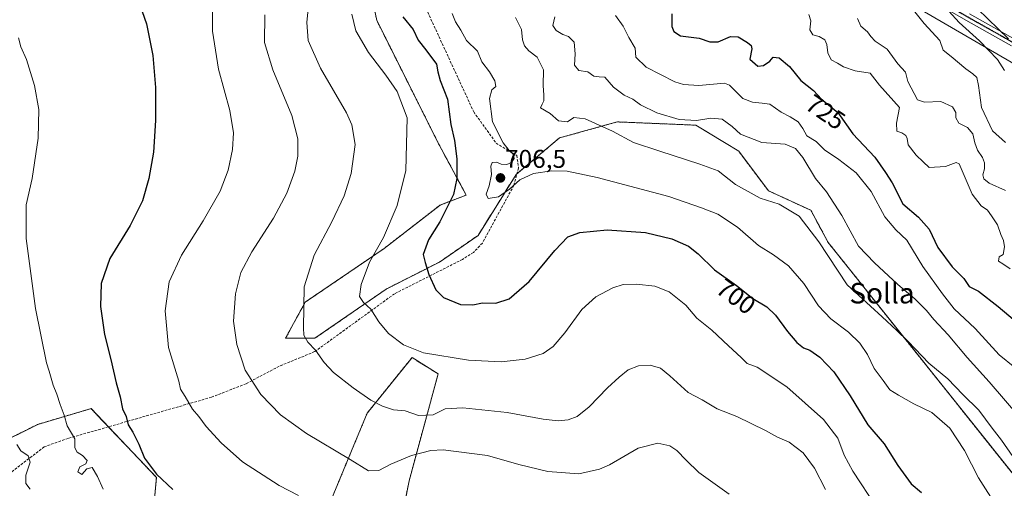
# Model space of a CAD drawing. Units: metres. Extents: x 617642 to 621093, y 4731747 to 4734120.
# Drawn here: x 619002 to 619387, y 4733176 to 4733358 of the extents above; entities that cross this region are included whole.
import ezdxf
from ezdxf.enums import TextEntityAlignment as Align

# ---------------------------------------------------------------- set-up
doc = ezdxf.new("R2010")
doc.units = ezdxf.units.M
doc.header["$MEASUREMENT"] = 0
for name, pattern in [('TRAZO_Y_PUNTO', [1, 0.5, -0.25, 0, -0.25]), ('TRAZOS', [0.75, 0.5, -0.25]), ('TRAZOS2', [0.375, 0.25, -0.125]), ('TRAZOSX2', [1.5, 1, -0.5])]:
    doc.linetypes.add(name, pattern=pattern)
for name, color, linetype, lineweight in [('Arbolado forestal', 92, 'TRAZOS', 0), ('Arbolado forestal CxS', 92, 'Continuous', 0), ('Camino', 19, 'Continuous', 0), ('Camino Cxs', 19, 'Continuous', 0), ('Camino eje', 39, 'TRAZO_Y_PUNTO', 13), ('Carátula', 7, 'Continuous', 5), ('Cultivos herbáceos CxS', 92, 'Continuous', 0), ('Curva de nivel maestra', 36, 'Continuous', 30), ('Curva de nivel normal', 36, 'Continuous', 0), ('Punto de cota en terreno', 7, 'Continuous', 0), ('Ruta', 19, 'TRAZOS2', 30), ('Rótulo de curva de nivel directora', 19, 'Continuous', 0), ('Rótulo de punto de cota en terreno', 19, 'Continuous', 0), ('Senda', 19, 'TRAZOSX2', 0), ('Tendido', 6, 'Continuous', 0), ('Texto cartográfico', 19, 'Continuous', 0)]:
    doc.layers.add(name, color=color, linetype=linetype, lineweight=lineweight)
doc.styles.add('Arial', font='txt', dxfattribs={"height": 0.2})

# ---------------------------------------------------------------- blocks, each defined once
blk = doc.blocks.new('*U160')
at = {"layer": 'Curva de nivel normal', "color": 36, "linetype": 'Continuous', "lineweight": 0}
blk.add_polyline3d([(619111.3, 4733172.82, 680), (619103.8, 4733176.82, 680), (619089.42, 4733185.96, 680), (619081.04, 4733193.38, 680), (619075.23, 4733199.8, 680), (619072.35, 4733203.62, 680), (619069.9, 4733206.48, 680), (619067.03, 4733211.49, 680), (619065.26, 4733214.3, 680), (619064.55, 4733217.43, 680), (619060.51, 4733230.59, 680), (619059.28, 4733244.95, 680), (619060.83, 4733256.17, 680), (619065.61, 4733266.64, 680), (619074.11, 4733280.06, 680), (619080.75, 4733291.53, 680), (619083.87, 4733299.81, 680), (619085.51, 4733307.79, 680), (619085.86, 4733314.36, 680), (619084.53, 4733323.08, 680), (619080.12, 4733339.12, 680), (619077.69, 4733353.92, 680), (619077.68, 4733370.32, 680)], dxfattribs=at)
blk = doc.blocks.new('*U166')
at = {"layer": 'Curva de nivel normal', "color": 36, "linetype": 'Continuous', "lineweight": 0}
blk.add_polyline3d([(619035.02, 4733175.36, 670), (619032.8, 4733180.23, 670), (619030.69, 4733183.74, 670), (619028.65, 4733183.31, 670), (619026.65, 4733181.06, 670), (619025.13, 4733182.05, 670), (619025.92, 4733184.02, 670), (619028.24, 4733185.2, 670), (619028.79, 4733186.48, 670), (619027.03, 4733188.45, 670), (619024.87, 4733189.8, 670), (619023.98, 4733191.5, 670), (619024, 4733194.99, 670), (619021.04, 4733199.98, 670), (619019.78, 4733204.25, 670), (619018.27, 4733208.32, 670), (619017, 4733212.35, 670), (619015.49, 4733215.9, 670), (619013.92, 4733221.41, 670), (619012.87, 4733224.61, 670), (619008.61, 4733245.76, 670), (619004.94, 4733273.15, 670), (619005.04, 4733286.22, 670), (619007.28, 4733296.52, 670), (619009.71, 4733312.29, 670), (619009.91, 4733323.49, 670), (619008.2, 4733332.75, 670), (619005.09, 4733342.87, 670), (619002.92, 4733347.84, 670), (619001.94, 4733351.35, 670)], dxfattribs=at)
blk = doc.blocks.new('*U176')
at = {"layer": 'Curva de nivel normal', "color": 36, "linetype": 'Continuous', "lineweight": 0}
blk.add_polyline3d([(619387.22, 4733310.61, 740), (619382.24, 4733315.11, 740), (619377.93, 4733324.16, 740), (619376.79, 4733332.84, 740), (619376.07, 4733335.87, 740), (619374.54, 4733337.33, 740), (619371.74, 4733339.26, 740), (619366.12, 4733344.09, 740), (619362.96, 4733346.57, 740), (619361.63, 4733350.34, 740), (619355.52, 4733357.02, 740), (619345.81, 4733369.3, 740)], dxfattribs=at)
blk = doc.blocks.new('*U177')
at = {"layer": 'Curva de nivel normal', "color": 36, "linetype": 'Continuous', "lineweight": 0}
blk.add_polyline3d([(619001.3, 4733192.7, 665), (619002.87, 4733190.25, 665), (619005.76, 4733188.32, 665), (619006.5, 4733185.88, 665), (619004.88, 4733180.84, 665), (619004.82, 4733177.51, 665), (619006.6, 4733175.38, 665)], dxfattribs=at)
blk = doc.blocks.new('*U191')
at = {"layer": 'Curva de nivel normal', "color": 36, "linetype": 'Continuous', "lineweight": 0}
blk.add_polyline3d([(619098.1, 4733360.36, 685), (619098.02, 4733349.61, 685), (619101.23, 4733338.9, 685), (619108.64, 4733321.1, 685), (619111.01, 4733311.97, 685), (619110.98, 4733305.2, 685), (619109.88, 4733299.35, 685), (619106.74, 4733290.76, 685), (619101.54, 4733281.1, 685), (619093.1, 4733267.92, 685), (619088.8, 4733259.81, 685), (619086.66, 4733251.55, 685), (619085.93, 4733240.91, 685), (619087.22, 4733231.8, 685), (619090.51, 4733221.73, 685), (619096.65, 4733212.26, 685), (619104.26, 4733204.34, 685), (619114.39, 4733197.04, 685), (619131.51, 4733186.9, 685), (619138.64, 4733182.54, 685), (619142.63, 4733182.64, 685), (619147.35, 4733185.06, 685), (619155.43, 4733188.49, 685), (619162.93, 4733190.41, 685), (619167.77, 4733190.72, 685), (619185.13, 4733188.42, 685), (619197.36, 4733184.98, 685), (619208.66, 4733182.28, 685), (619220.78, 4733181.36, 685), (619228.73, 4733183.08, 685), (619232.67, 4733184.8, 685), (619243.85, 4733191.34, 685), (619251.54, 4733193.24, 685), (619256.2, 4733192.29, 685), (619259, 4733190.47, 685), (619262.6, 4733186.68, 685), (619267.56, 4733181.86, 685), (619279.43, 4733173.4, 685)], dxfattribs=at)
blk = doc.blocks.new('*U197')
at = {"layer": 'Curva de nivel normal', "color": 36, "linetype": 'Continuous', "lineweight": 0}
blk.add_polyline3d([(619196.06, 4733359.34, 710), (619198.31, 4733354.6, 710), (619198.7, 4733350.61, 710), (619199.5, 4733348.26, 710), (619201.2, 4733346.37, 710), (619204.47, 4733343.89, 710), (619206.87, 4733338.87, 710), (619206.79, 4733332.83, 710), (619207.12, 4733329.08, 710), (619207.01, 4733326.83, 710), (619206.36, 4733325.52, 710), (619205.82, 4733324.12, 710), (619209.5, 4733321.92, 710), (619212.85, 4733318.98, 710), (619216.29, 4733318.6, 710), (619218.73, 4733320.37, 710), (619223.14, 4733319.84, 710), (619233.86, 4733314.94, 710), (619242.1, 4733310.59, 710), (619252.31, 4733307.19, 710), (619267.93, 4733302.08, 710), (619275.1, 4733299.45, 710), (619281.88, 4733294.2, 710), (619291.47, 4733288.84, 710), (619298.95, 4733286.54, 710), (619306.73, 4733281.85, 710), (619314.47, 4733271.77, 710), (619325.43, 4733255.06, 710), (619339.08, 4733242.55, 710), (619344.68, 4733237.38, 710), (619349.23, 4733232.94, 710), (619357.4, 4733224.43, 710), (619364.72, 4733218.37, 710), (619370.63, 4733212.28, 710), (619376.87, 4733206.19, 710), (619382.08, 4733199.07, 710), (619385.78, 4733194.47, 710), (619390.2, 4733188.03, 710)], dxfattribs=at)
blk = doc.blocks.new('*U208')
at = {"layer": 'Curva de nivel normal', "color": 36, "linetype": 'Continuous', "lineweight": 0}
blk.add_polyline3d([(619384.33, 4733167.94, 705), (619376.73, 4733179.71, 705), (619371.32, 4733190.44, 705), (619365.5, 4733199.1, 705), (619358.58, 4733205.28, 705), (619351.47, 4733208.59, 705), (619345.49, 4733212.01, 705), (619342.17, 4733214.14, 705), (619339.57, 4733217.68, 705), (619336.07, 4733222.46, 705), (619333.35, 4733227.92, 705), (619330.45, 4733232.27, 705), (619325.96, 4733236.58, 705), (619319.07, 4733241.81, 705), (619314.22, 4733246.87, 705), (619308.59, 4733255.6, 705), (619302.6, 4733262.5, 705), (619296.77, 4733266.69, 705), (619290.89, 4733270.35, 705), (619282.65, 4733277.55, 705), (619275.01, 4733282.59, 705), (619268.66, 4733285.1, 705), (619255.8, 4733289.43, 705), (619227.85, 4733296.86, 705), (619216.12, 4733299.32, 705), (619210.17, 4733299.45, 705), (619203.09, 4733298.4, 705), (619197.66, 4733295.97, 705), (619193.7, 4733292.36, 705), (619189.32, 4733289.39, 705), (619185.33, 4733288.68, 705), (619184.54, 4733290.42, 705), (619185.7, 4733293.65, 705), (619186.64, 4733298.02, 705), (619186.4, 4733301.39, 705), (619186.89, 4733302.78, 705), (619188.58, 4733302.94, 705), (619190.44, 4733302.16, 705), (619192.58, 4733302.04, 705), (619194.49, 4733302.73, 705), (619195.49, 4733304.29, 705), (619195.06, 4733306.07, 705), (619193.56, 4733307.4, 705), (619191.14, 4733310.48, 705), (619187.01, 4733318.58, 705), (619185.84, 4733327.68, 705), (619186.8, 4733331.04, 705), (619188.3, 4733332.4, 705), (619187.96, 4733334.56, 705), (619185.8, 4733338.17, 705), (619182.89, 4733341.98, 705), (619181.21, 4733346.17, 705), (619176.92, 4733350.29, 705), (619174.69, 4733354.38, 705), (619172.56, 4733357.62, 705), (619171.26, 4733360.81, 705)], dxfattribs=at)
blk = doc.blocks.new('*U210')
at = {"layer": 'Curva de nivel maestra', "color": 36, "linetype": 'Continuous', "lineweight": 30}
blk.add_polyline3d([(619048.41, 4733366.99, 675), (619051.9, 4733356.81, 675), (619054.4, 4733344.48, 675), (619055.5, 4733332.05, 675), (619055.45, 4733319.19, 675), (619054.64, 4733306.84, 675), (619052.88, 4733296.54, 675), (619050.37, 4733287.82, 675), (619045.59, 4733278.14, 675), (619037.62, 4733265.28, 675), (619034.3, 4733255.62, 675), (619034.02, 4733246.61, 675), (619035.62, 4733235.64, 675), (619037.98, 4733225.97, 675), (619040.07, 4733216.76, 675), (619041.67, 4733211.33, 675), (619042.56, 4733206.72, 675), (619043.96, 4733203.62, 675), (619044.82, 4733200.42, 675), (619046.6, 4733197.53, 675), (619048.92, 4733192.86, 675), (619051.23, 4733187.49, 675), (619055.83, 4733181.17, 675), (619062.2, 4733175.2, 675)], dxfattribs=at)
blk = doc.blocks.new('*U213')
at = {"layer": 'Curva de nivel maestra', "color": 36, "linetype": 'Continuous', "lineweight": 30}
blk.add_polyline3d([(619376.4, 4733362.7, 750), (619388.42, 4733351.05, 750)], dxfattribs=at)
blk = doc.blocks.new('*U216')
at = {"layer": 'Curva de nivel maestra', "color": 36, "linetype": 'Continuous', "lineweight": 30}
blk.add_polyline3d([(619257.09, 4733360.7, 725), (619257.06, 4733355.77, 725), (619257.79, 4733353.88, 725), (619260.43, 4733352.18, 725), (619267.72, 4733351.2, 725), (619271.83, 4733349.82, 725), (619275.17, 4733349.8, 725), (619279.95, 4733351.92, 725), (619282.93, 4733351.74, 725), (619286.56, 4733349.5, 725), (619287.98, 4733348.4, 725), (619288.2, 4733347.08, 725), (619287.42, 4733343.04, 725), (619290.57, 4733340.34, 725), (619292.87, 4733340.55, 725), (619295.34, 4733342.23, 725), (619296.57, 4733343.9, 725), (619298.96, 4733343.64, 725), (619302.95, 4733340.15, 725), (619307.44, 4733334.71, 725), (619312.32, 4733330.85, 725), (619315.42, 4733327.5, 725), (619321.84, 4733322.3, 725), (619327.65, 4733313.88, 725), (619336.3, 4733304.87, 725), (619340.45, 4733298.91, 725), (619343.07, 4733294.78, 725), (619347.18, 4733286.62, 725), (619353.27, 4733281.44, 725), (619357.42, 4733276.72, 725), (619360.82, 4733269.62, 725), (619366.4, 4733262.01, 725), (619371.05, 4733257.51, 725), (619373.14, 4733254.45, 725), (619376.73, 4733252.57, 725), (619384.38, 4733246.54, 725), (619394.47, 4733238.1, 725)], dxfattribs=at)
blk = doc.blocks.new('*U220')
at = {"layer": 'Curva de nivel maestra', "color": 36, "linetype": 'Continuous', "lineweight": 30}
blk.add_polyline3d([(619152.07, 4733359.62, 700), (619156.02, 4733354.68, 700), (619158.03, 4733350.46, 700), (619161.05, 4733346.68, 700), (619165.1, 4733341.09, 700), (619165.74, 4733338.12, 700), (619166.58, 4733334.79, 700), (619169.44, 4733327.46, 700), (619170.82, 4733317.52, 700), (619172.15, 4733311.3, 700), (619173.13, 4733304.17, 700), (619173.11, 4733296.57, 700), (619171.76, 4733290.23, 700), (619168.92, 4733284.53, 700), (619166.4, 4733279.56, 700), (619162.07, 4733272.57, 700), (619160, 4733266.91, 700), (619160.77, 4733263.77, 700), (619162.22, 4733259.03, 700), (619164.93, 4733253.14, 700), (619167.96, 4733250.14, 700), (619174.47, 4733247.41, 700), (619179.29, 4733247.23, 700), (619183.14, 4733247.99, 700), (619188.38, 4733247.92, 700), (619193.58, 4733249.52, 700), (619201.37, 4733256.39, 700), (619211.3, 4733268.41, 700), (619216.49, 4733273.82, 700), (619221.09, 4733275.5, 700), (619231.74, 4733276.45, 700), (619246.76, 4733275.49, 700), (619257.09, 4733273.04, 700), (619263.49, 4733270.07, 700), (619267.31, 4733267.09, 700), (619273.71, 4733260.95, 700), (619282.26, 4733254.74, 700), (619288.68, 4733249.72, 700), (619294.07, 4733246.49, 700), (619297.53, 4733243.24, 700), (619302.15, 4733236.84, 700), (619305.78, 4733232.55, 700), (619308.43, 4733230.46, 700), (619310.93, 4733229.53, 700), (619314.86, 4733226.88, 700), (619320.26, 4733221.12, 700), (619326.68, 4733211.76, 700), (619333.49, 4733200.49, 700), (619339.86, 4733193.07, 700), (619345.26, 4733184.54, 700), (619350.48, 4733177.36, 700), (619354.54, 4733174.08, 700)], dxfattribs=at)
blk = doc.blocks.new('5PATER')
at = {"layer": 'Carátula', "linetype": 'Continuous', "lineweight": 5}
h = blk.add_hatch(color=250, dxfattribs=at)
edge = h.paths.add_edge_path()
edge.add_ellipse((0, 0.01), major_axis=(-1.33, -1.34), ratio=0.999422, start_angle=0, end_angle=360)

msp = doc.modelspace()

# ---------------------------------------------------------------- linework, layer by layer
at = {"layer": 'Arbolado forestal', "color": 92, "linetype": 'TRAZOS', "lineweight": 0}
for points in [[(619394.65, 4733175.68, 708.81), (619318.04, 4733271.56, 710.92), (619311.3, 4733284.1, 711.36), (619294.71, 4733291.76, 710.98), (619283.12, 4733307.17, 712.96), (619266.38, 4733317.32, 714.21), (619235.75, 4733318.59, 711.2), (619213.15, 4733312.34, 707.39), (619196.61, 4733298.4, 705.19), (619196.24, 4733298.09, 705.21), (619181.4, 4733274.34, 703.69), (619166.34, 4733263.92, 700.86), (619145.55, 4733253.41, 696.91), (619117.72, 4733234.21, 690.52), (619106.24, 4733234.21, 689.23), (619113.89, 4733248.25, 689.97), (619144.72, 4733269.22, 695.69), (619166.59, 4733286.16, 698.81), (619176.76, 4733290.05, 701.29), (619166.19, 4733309.65, 697.36), (619141.85, 4733358.14, 696.74), (619133.54, 4733398.01, 693.9)], [(619123.48, 4733169.84, 680.21), (619132.02, 4733190.31, 685.62), (619138.12, 4733205.02, 688.81), (619143.06, 4733211.13, 690.35), (619152.38, 4733222.66, 693.49), (619155.6, 4733226.65, 694.46), (619165.81, 4733220.27, 693.51), (619154.46, 4733178.62, 682.14), (619150.95, 4733160.78, 676.39)], [(618923.29, 4733220.26, 666.85), (618937.78, 4733195.91, 665.81), (618947.99, 4733176.76, 665.84), (618965.58, 4733180.54, 662.54), (618972.34, 4733181.99, 661.78), (618980.72, 4733186.22, 661.47), (618983.6, 4733187.68, 661.48), (618991.87, 4733191.85, 662.7), (619009.53, 4733200.62, 667.25), (619030.31, 4733206.74, 672.47), (619037.06, 4733199.64, 673.1), (619055.84, 4733179.93, 674.66), (619054.56, 4733165.89, 671.28)]]:
    msp.add_polyline3d(points, dxfattribs=at)
at = {"layer": 'Arbolado forestal CxS', "color": 92, "linetype": 'Continuous', "lineweight": 0}
for points in [[(619394.65, 4733175.68, 708.81), (619318.04, 4733271.56, 710.92), (619311.3, 4733284.1, 711.36), (619294.71, 4733291.76, 710.98), (619283.13, 4733307.17, 712.96), (619266.38, 4733317.32, 714.21), (619235.75, 4733318.59, 711.2), (619213.15, 4733312.34, 707.39), (619196.24, 4733298.09, 705.21), (619181.4, 4733274.34, 703.69), (619166.34, 4733263.92, 700.86), (619145.55, 4733253.41, 696.91), (619117.72, 4733234.21, 690.52), (619106.24, 4733234.21, 689.23), (619113.89, 4733248.25, 689.97), (619144.72, 4733269.22, 695.69), (619166.59, 4733286.16, 698.81), (619176.76, 4733290.05, 701.29), (619166.19, 4733309.65, 697.36), (619141.85, 4733358.14, 696.74), (619133.54, 4733398.01, 693.9)], [(619123.48, 4733169.84, 680.21), (619132.02, 4733190.31, 685.62), (619138.12, 4733205.02, 688.81), (619143.06, 4733211.13, 690.35), (619152.38, 4733222.66, 693.49), (619155.6, 4733226.65, 694.46), (619165.81, 4733220.27, 693.51), (619154.46, 4733178.62, 682.14), (619150.95, 4733160.78, 676.39)], [(618991.87, 4733191.85, 662.7), (619009.53, 4733200.62, 667.25), (619030.31, 4733206.74, 672.47), (619055.84, 4733179.93, 674.66), (619054.56, 4733165.89, 671.28)]]:
    msp.add_polyline3d(points, dxfattribs=at)
at = {"layer": 'Camino', "color": 19, "linetype": 'Continuous', "lineweight": 0}
for points in [[(619389.6, 4733348.32, 749.2), (619371.86, 4733358.3, 745.98), (619343.8, 4733374.46, 740.13)], [(619373.25, 4733360.74, 747.26), (619391.05, 4733350.73, 750.91)]]:
    msp.add_polyline3d(points, dxfattribs=at)
at = {"layer": 'Camino Cxs', "color": 19, "linetype": 'Continuous', "lineweight": 0}
for points in [[(619389.6, 4733348.32, 749.2), (619371.86, 4733358.3, 745.98), (619343.8, 4733374.46, 740.13)], [(619373.25, 4733360.74, 747.26), (619391.05, 4733350.73, 750.91)]]:
    msp.add_polyline3d(points, dxfattribs=at)
at = {"layer": 'Camino eje', "color": 39, "linetype": 'TRAZO_Y_PUNTO', "lineweight": 13}
msp.add_polyline3d([(619221.99, 4733455, 724.58), (619225.56, 4733446.55, 725.71), (619228.76, 4733442.44, 726.35), (619235.88, 4733438.84, 727.22), (619242.81, 4733435.34, 728.43), (619254.17, 4733427.55, 730.56), (619276.92, 4733411.95, 734.51), (619288.28, 4733404.16, 735.98), (619298.89, 4733398.14, 737.5), (619305.1, 4733395.73, 738.4), (619311.13, 4733393.39, 737.65), (619320.86, 4733391.13, 737.82), (619327.12, 4733387.44, 737.27), (619331.48, 4733384.49, 737.77), (619336.07, 4733381.37, 738.64), (619340.43, 4733378.42, 739.38), (619344.55, 4733375.66, 740.43), (619372.56, 4733359.52, 746.59), (619390.33, 4733349.53, 749.99)], dxfattribs=at)
at = {"layer": 'Cultivos herbáceos CxS', "color": 92, "linetype": 'Continuous', "lineweight": 0}
for points in [[(619133.54, 4733398.01, 693.9), (619141.85, 4733358.14, 696.74), (619166.19, 4733309.65, 697.36), (619176.76, 4733290.05, 701.29), (619166.59, 4733286.16, 698.81), (619144.72, 4733269.22, 695.69), (619113.89, 4733248.25, 689.97), (619106.24, 4733234.21, 689.23), (619117.72, 4733234.21, 690.52), (619145.55, 4733253.41, 696.91), (619166.34, 4733263.92, 700.86), (619181.4, 4733274.34, 703.69), (619196.24, 4733298.09, 705.21), (619213.15, 4733312.34, 707.39), (619235.75, 4733318.59, 711.2), (619266.38, 4733317.32, 714.21), (619283.13, 4733307.17, 712.96), (619294.71, 4733291.76, 710.98), (619311.3, 4733284.1, 711.36), (619318.04, 4733271.56, 710.92), (619394.65, 4733175.68, 708.81)], [(619394.65, 4733175.68, 708.81), (619318.04, 4733271.56, 710.92), (619311.3, 4733284.1, 711.36), (619294.71, 4733291.76, 710.98), (619283.12, 4733307.17, 712.96), (619266.38, 4733317.32, 714.21), (619235.75, 4733318.59, 711.2), (619213.15, 4733312.34, 707.39), (619196.61, 4733298.4, 705.19), (619196.24, 4733298.09, 705.21), (619181.4, 4733274.34, 703.69), (619166.34, 4733263.92, 700.86), (619145.55, 4733253.41, 696.91), (619117.72, 4733234.21, 690.52), (619106.24, 4733234.21, 689.23), (619113.89, 4733248.25, 689.97), (619144.72, 4733269.22, 695.69), (619166.59, 4733286.16, 698.81), (619176.76, 4733290.05, 701.29), (619166.19, 4733309.65, 697.36), (619141.85, 4733358.14, 696.74), (619133.54, 4733398.01, 693.9)], [(619150.95, 4733160.78, 676.39), (619154.46, 4733178.62, 682.14), (619165.81, 4733220.27, 693.51), (619155.6, 4733226.65, 694.46), (619152.38, 4733222.66, 693.49), (619143.06, 4733211.13, 690.35), (619138.12, 4733205.02, 688.81), (619132.02, 4733190.31, 685.62), (619123.48, 4733169.84, 680.21)], [(619123.48, 4733169.84, 680.21), (619132.02, 4733190.31, 685.62), (619138.12, 4733205.02, 688.81), (619143.06, 4733211.13, 690.35), (619152.38, 4733222.66, 693.49), (619155.6, 4733226.65, 694.46), (619165.81, 4733220.27, 693.51), (619154.46, 4733178.62, 682.14), (619150.95, 4733160.78, 676.39)], [(618923.29, 4733220.26, 666.85), (618937.78, 4733195.91, 665.81), (618947.99, 4733176.76, 665.84), (618965.58, 4733180.54, 662.54), (618972.34, 4733181.99, 661.78), (618980.72, 4733186.22, 661.47), (618983.6, 4733187.68, 661.48), (618991.87, 4733191.85, 662.7), (619009.53, 4733200.62, 667.25), (619030.31, 4733206.74, 672.47), (619037.06, 4733199.64, 673.1), (619055.84, 4733179.93, 674.66), (619054.56, 4733165.89, 671.28)], [(619054.56, 4733165.89, 671.28), (619055.84, 4733179.93, 674.66), (619030.31, 4733206.74, 672.47), (619009.53, 4733200.62, 667.25), (618991.87, 4733191.85, 662.7)]]:
    msp.add_polyline3d(points, dxfattribs=at)
at = {"layer": 'Curva de nivel normal', "color": 36, "linetype": 'Continuous', "lineweight": 0}
for points in [[(619317.01, 4733175.26, 690), (619312.74, 4733183.52, 690), (619308.27, 4733189.49, 690), (619302.77, 4733193.64, 690), (619298.3, 4733195.6, 690), (619293.56, 4733198.2, 690), (619282.35, 4733203.64, 690), (619274.68, 4733206.72, 690), (619268.87, 4733210.14, 690), (619263.39, 4733213.09, 690), (619256.3, 4733219.59, 690), (619252.58, 4733222.5, 690), (619248.56, 4733223.68, 690), (619244.04, 4733223.42, 690), (619239.99, 4733221.91, 690), (619236.49, 4733219, 690), (619231.86, 4733214.92, 690), (619224.81, 4733207.43, 690), (619220.03, 4733203.74, 690), (619216.5, 4733202.35, 690), (619212.63, 4733201.95, 690), (619206.82, 4733202.7, 690), (619192.72, 4733205.2, 690), (619175.49, 4733207.03, 690), (619168.54, 4733206.66, 690), (619163.83, 4733204.28, 690), (619158.14, 4733204.09, 690), (619152.97, 4733205.92, 690), (619148.38, 4733206.34, 690), (619144.14, 4733207.76, 690), (619139.49, 4733210.11, 690), (619132.57, 4733214.85, 690), (619125.02, 4733220.81, 690), (619121.32, 4733224.8, 690), (619117.96, 4733229.61, 690), (619114.9, 4733232.64, 690), (619113.41, 4733235.46, 690), (619113.19, 4733238.29, 690), (619113.46, 4733254.24, 690), (619117.37, 4733266.57, 690), (619124.35, 4733279.57, 690), (619129.07, 4733289.79, 690), (619131.88, 4733298.43, 690), (619133.46, 4733309.78, 690), (619132.12, 4733317.45, 690), (619130.05, 4733322.16, 690), (619119.89, 4733339.6, 690), (619115.1, 4733350.38, 690), (619114.54, 4733357.39, 690), (619115.11, 4733362.7, 690)], [(619336.94, 4733168.26, 695), (619327.66, 4733182.3, 695), (619324.25, 4733188.55, 695), (619321.83, 4733195.21, 695), (619316.26, 4733202.54, 695), (619301.93, 4733215.29, 695), (619290.3, 4733222.87, 695), (619286.44, 4733224.35, 695), (619284.14, 4733226.64, 695), (619279.09, 4733231.29, 695), (619272.67, 4733237.36, 695), (619266.84, 4733242.06, 695), (619262.55, 4733247.17, 695), (619256.05, 4733252.34, 695), (619250.4, 4733254.55, 695), (619243.22, 4733255.27, 695), (619238.08, 4733255.22, 695), (619233.96, 4733253.92, 695), (619227.32, 4733250.38, 695), (619221.95, 4733245.46, 695), (619215.29, 4733236.26, 695), (619210.77, 4733230.95, 695), (619206.78, 4733228.23, 695), (619199.78, 4733226.01, 695), (619190.36, 4733224.99, 695), (619177.6, 4733225.64, 695), (619160.09, 4733228.54, 695), (619152.24, 4733231.65, 695), (619146.44, 4733236.07, 695), (619142.65, 4733240.57, 695), (619139.55, 4733245.54, 695), (619136.67, 4733248.09, 695), (619135.16, 4733250.54, 695), (619135.8, 4733255.22, 695), (619139.04, 4733263.85, 695), (619144.47, 4733273.56, 695), (619149.75, 4733285.93, 695), (619153.23, 4733299.6, 695), (619153.69, 4733320.23, 695), (619149.8, 4733330.5, 695), (619145.34, 4733336.82, 695), (619138.6, 4733345.63, 695), (619133.67, 4733354.06, 695), (619132.11, 4733360.58, 695)], [(619310.5, 4733360.52, 730), (619311.26, 4733357.96, 730), (619310.96, 4733354.56, 730), (619312.02, 4733352.55, 730), (619314.53, 4733351.91, 730), (619316.71, 4733350.65, 730), (619317.54, 4733348.82, 730), (619317.92, 4733345.54, 730), (619319.23, 4733342.85, 730), (619321.71, 4733341.52, 730), (619324.03, 4733340.12, 730), (619328.65, 4733338.56, 730), (619334.41, 4733337.56, 730), (619338.12, 4733332.96, 730), (619345.95, 4733324.23, 730), (619344.68, 4733318.06, 730), (619344.84, 4733314.96, 730), (619346.79, 4733314.35, 730), (619348.39, 4733313.33, 730), (619348.89, 4733312.07, 730), (619349.32, 4733309.68, 730), (619352.42, 4733305.64, 730), (619355.14, 4733302.99, 730), (619357.47, 4733300.84, 730), (619363.86, 4733301.2, 730), (619368.02, 4733302.71, 730), (619369.16, 4733302.18, 730), (619369.94, 4733300.44, 730), (619374.24, 4733290.38, 730), (619377.83, 4733285.86, 730), (619380.3, 4733284.19, 730), (619381.85, 4733281.98, 730), (619384.19, 4733278.48, 730), (619385.4, 4733274.66, 730), (619386.52, 4733272.33, 730), (619386.86, 4733269.91, 730), (619386.32, 4733266.88, 730), (619384.87, 4733265.98, 730), (619384.57, 4733264.25, 730), (619386.29, 4733263.27, 730), (619389.16, 4733261.22, 730)], [(619365.15, 4733361.78, 745), (619369.18, 4733357.34, 745), (619377.18, 4733350.18, 745), (619384.2, 4733342.99, 745), (619386.94, 4733338.6, 745)], [(619211.3, 4733359.58, 715), (619210.59, 4733356.21, 715), (619211.86, 4733354.2, 715), (619214.44, 4733352.63, 715), (619216.72, 4733351.86, 715), (619218.86, 4733349.7, 715), (619219.34, 4733345.18, 715), (619219.08, 4733340.74, 715), (619220.75, 4733338.64, 715), (619224.23, 4733338.14, 715), (619226.62, 4733336.45, 715), (619228.62, 4733336.22, 715), (619230.87, 4733336.1, 715), (619234.3, 4733332.16, 715), (619238.45, 4733329.08, 715), (619241.82, 4733327.52, 715), (619244.74, 4733325.31, 715), (619251.17, 4733322.09, 715), (619259.95, 4733319.54, 715), (619266.62, 4733319.16, 715), (619272.29, 4733320.03, 715), (619276.69, 4733319.64, 715), (619280.55, 4733316.82, 715), (619283.87, 4733313.81, 715), (619292.2, 4733310.5, 715), (619301.3, 4733309.85, 715), (619305.27, 4733308.24, 715), (619308.21, 4733304.72, 715), (619313.1, 4733296.56, 715), (619317.41, 4733291.37, 715), (619323.41, 4733282.12, 715), (619329.84, 4733270.12, 715), (619336.14, 4733263.6, 715), (619345.26, 4733255.23, 715), (619351.86, 4733249.58, 715), (619356.43, 4733245.02, 715), (619359.35, 4733241.47, 715), (619364.94, 4733235.57, 715), (619372.29, 4733226.74, 715), (619380.9, 4733217.16, 715), (619393.62, 4733202.4, 715)], [(619235.06, 4733360.11, 720), (619238.01, 4733355.95, 720), (619240.24, 4733351.51, 720), (619242.69, 4733347.3, 720), (619242.96, 4733343.9, 720), (619246.95, 4733339.89, 720), (619258.23, 4733334.18, 720), (619261.52, 4733333.14, 720), (619267.55, 4733332.83, 720), (619277.56, 4733333.64, 720), (619279.59, 4733332.96, 720), (619281.85, 4733330.55, 720), (619284.8, 4733327.77, 720), (619288.53, 4733326.29, 720), (619292.28, 4733325.92, 720), (619295.29, 4733325.5, 720), (619299.71, 4733322.33, 720), (619303.24, 4733320.62, 720), (619306.33, 4733318.67, 720), (619308.18, 4733316.07, 720), (619309.77, 4733313.1, 720), (619313.36, 4733310.98, 720), (619316.66, 4733307.72, 720), (619322.22, 4733303.91, 720), (619328.94, 4733298.67, 720), (619334.82, 4733291.47, 720), (619340.23, 4733281.59, 720), (619344.5, 4733276.48, 720), (619348.78, 4733272.41, 720), (619355.05, 4733262.13, 720), (619362.7, 4733251.55, 720), (619367.21, 4733245.69, 720), (619375.49, 4733238.06, 720), (619384.8, 4733227.74, 720), (619390.92, 4733222.76, 720)], [(619329.51, 4733358.86, 735), (619330.81, 4733355.96, 735), (619333.42, 4733353.71, 735), (619334.67, 4733351.95, 735), (619336.43, 4733350.05, 735), (619341.12, 4733346.92, 735), (619345.25, 4733341.25, 735), (619348.23, 4733337.99, 735), (619349.21, 4733334.36, 735), (619352.96, 4733327.19, 735), (619355.67, 4733326.24, 735), (619362.04, 4733326.59, 735), (619366.56, 4733324.42, 735), (619367.86, 4733322.23, 735), (619367.93, 4733320.2, 735), (619369.06, 4733318.16, 735), (619372.45, 4733316.36, 735), (619374.58, 4733313.94, 735), (619375.26, 4733310.48, 735), (619376.4, 4733307.6, 735), (619378.35, 4733304.66, 735), (619379.07, 4733302.6, 735), (619379.05, 4733300.26, 735), (619378.48, 4733297.99, 735), (619378.82, 4733296.34, 735), (619380.94, 4733294.73, 735), (619387.29, 4733291.79, 735)]]:
    msp.add_polyline3d(points, dxfattribs=at)
at = {"layer": 'Ruta', "color": 19, "linetype": 'TRAZOS2', "lineweight": 30}
msp.add_polyline3d([(619221.99, 4733455, 724.58), (619225.56, 4733446.55, 725.71), (619228.76, 4733442.44, 726.35), (619235.88, 4733438.84, 727.22), (619242.81, 4733435.34, 728.43), (619254.17, 4733427.55, 730.56), (619276.92, 4733411.95, 734.51), (619288.28, 4733404.16, 735.98), (619298.89, 4733398.14, 737.5), (619305.1, 4733395.73, 738.4), (619311.13, 4733393.39, 737.65), (619320.86, 4733391.13, 737.82), (619327.12, 4733387.44, 737.27), (619331.48, 4733384.49, 737.77), (619336.07, 4733381.37, 738.64), (619340.43, 4733378.42, 739.38), (619344.55, 4733375.66, 740.43), (619372.56, 4733359.52, 746.59), (619390.33, 4733349.53, 749.99)], dxfattribs=at)
at = {"layer": 'Senda', "color": 19, "linetype": 'TRAZOSX2', "lineweight": 0}
msp.add_polyline3d([(619146.57, 4733399.69, 698.69), (619152.92, 4733380.46, 701.58), (619179.69, 4733322.48, 702.01), (619188.44, 4733310.33, 703.89), (619196.49, 4733305.53, 705.81), (619197.21, 4733300.61, 705.11), (619195.38, 4733293.85, 704.92), (619183.06, 4733271.3, 703.57), (619179.6, 4733267.67, 703.08), (619175.35, 4733264.98, 702.45), (619148.75, 4733251.54, 697.02), (619117.61, 4733228.97, 689.72), (619103.77, 4733223.29, 687.03), (619090.82, 4733216.47, 684.43), (619077.36, 4733211.21, 681.57), (619021.37, 4733195.14, 669.33), (619012.01, 4733191.87, 666.95), (618994.53, 4733178.34, 661.06)], dxfattribs=at)
at = {"layer": 'Tendido', "color": 6, "linetype": 'Continuous', "lineweight": 0}
msp.add_polyline3d([(621084.05, 4732301.83, 576.95), (621058.28, 4732317.86, 581.07), (620899.61, 4732415.42, 617.21), (620731.72, 4732521.41, 644.08), (620565.94, 4732623.39, 684.24), (620404.78, 4732723.53, 724.22), (620237.84, 4732826.25, 753.7), (620129.79, 4732893.05, 758.32), (619961.35, 4732998.2, 754.33), (619803.24, 4733095.22, 770.35), (619655.91, 4733186.9, 807.09), (619450.68, 4733306.34, 762.99), (619222.19, 4733439.12, 724.73), (618877.46, 4733642.05, 687), (618656.94, 4733771.78, 696.74), (618493.32, 4733867.27, 703.06), (618338.74, 4733958.28, 707.35), (618181.14, 4734050.05, 708.05), (618146.92, 4734069.26, 708.27)], dxfattribs=at)

# ---------------------------------------------------------------- block references
at = {"layer": 'Curva de nivel maestra', "color": 36, "linetype": 'Continuous', "lineweight": 30}
for name in ['*U213', '*U220', '*U216', '*U210']:
    msp.add_blockref(name, (0, 0), dxfattribs=at)
at = {"layer": 'Curva de nivel normal', "color": 36, "linetype": 'Continuous', "lineweight": 0}
for name in ['*U176', '*U160', '*U191', '*U208', '*U197', '*U166', '*U177']:
    msp.add_blockref(name, (0, 0), dxfattribs=at)
at = {"layer": 'Punto de cota en terreno', "linetype": 'Continuous', "lineweight": 0}
msp.add_blockref('5PATER', (619190.14, 4733296.73, 706.5), dxfattribs=at)

# ---------------------------------------------------------------- texts
at = {"layer": 'Rótulo de curva de nivel directora', "color": 19, "linetype": 'Continuous', "lineweight": 0, "style": 'Arial'}
for s, rotation, p in [('725', -34.3068, (619317.04, 4733322.41)), ('700', -35.9914, (619282.1, 4733250.49))]:
    msp.add_text(s, height=7, rotation=rotation, dxfattribs=at).set_placement(p, align=Align.MIDDLE_CENTER)
at = {"layer": 'Rótulo de punto de cota en terreno', "color": 19, "linetype": 'Continuous', "lineweight": 0, "style": 'Arial'}
msp.add_text('706,5', height=7, dxfattribs=at).set_placement((619191.9, 4733298.49), align=Align.BOTTOM_LEFT)
at = {"layer": 'Texto cartográfico', "color": 19, "linetype": 'Continuous', "lineweight": 0, "style": 'Arial'}
msp.add_text('Solla', height=8, dxfattribs=at).set_placement((619339.08, 4733251.78), align=Align.MIDDLE_CENTER)

doc.saveas('drawing.dxf')
